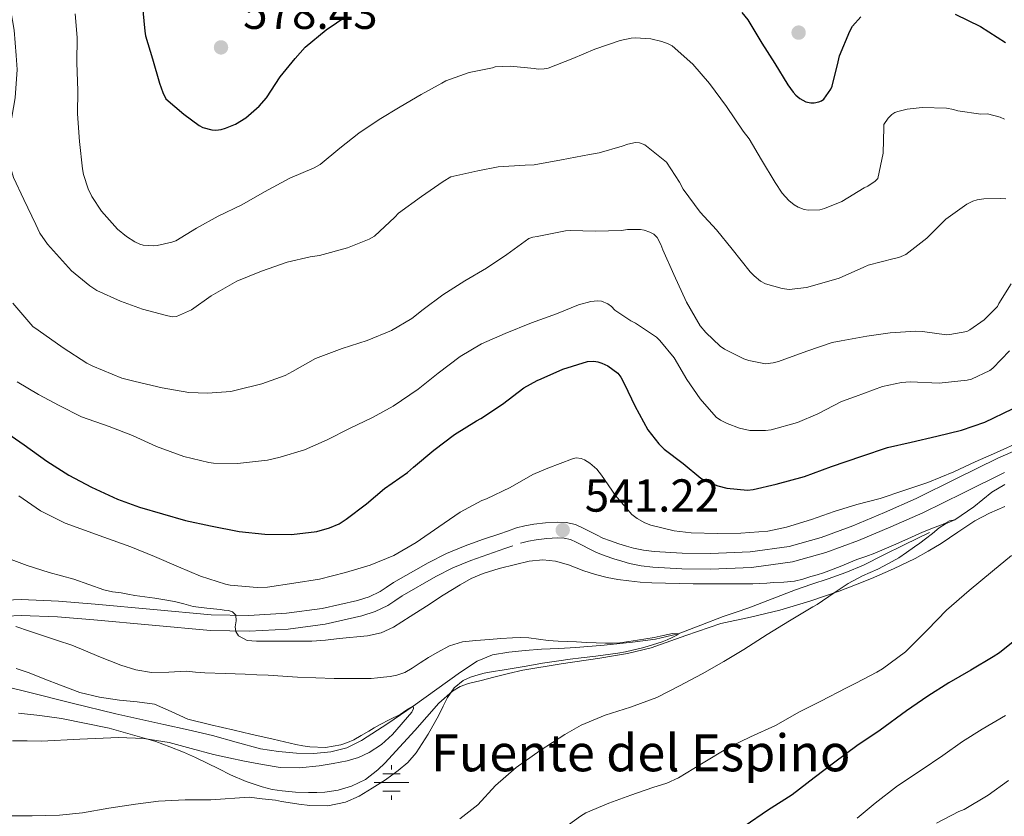
# Model space of a CAD drawing. Units: metres. Extents: x 559793 to 566671, y 4714810 to 4719499.
# Drawn here: x 560862 to 561075, y 4715191 to 4715363 of the extents above; entities that cross this region are included whole.
import ezdxf

# ---------------------------------------------------------------- set-up
doc = ezdxf.new("R2010")
doc.units = ezdxf.units.M
doc.header["$MEASUREMENT"] = 0
doc.linetypes.add('DGN Style 3', pattern=[120.176, 85.84, -34.336])
for name, color, linetype, lineweight in [('Nivel 11', 7, 'Continuous', 0), ('Nivel 13', 7, 'Continuous', 0), ('Nivel 21', 7, 'Continuous', 0), ('Nivel 35', 7, 'Continuous', 0), ('Nivel 4', 7, 'Continuous', 0), ('Nivel 41', 7, 'Continuous', 0), ('Nivel 43', 7, 'Continuous', 0), ('Nivel 5', 7, 'Continuous', 0), ('Nivel 57', 7, 'Continuous', 0), ('Nivel 7', 7, 'Continuous', 0)]:
    doc.layers.add(name, color=color, linetype=linetype, lineweight=lineweight)
doc.styles.add('Style-Arial', font='txt')
doc.styles.add('Style-Times New Roman', font='txt')

# ---------------------------------------------------------------- blocks, each defined once
blk = doc.blocks.new('5PATER')
at = {"layer": 'Nivel 7', "linetype": 'Continuous', "lineweight": 0}
h = blk.add_hatch(color=51, dxfattribs=at)
edge = h.paths.add_edge_path()
edge.add_ellipse((0.001773491501808167, 0.002144902944564819), major_axis=(-1.095731442372465, -1.110710699892244), ratio=0.9994222409660318, start_angle=0, end_angle=360)
blk = doc.blocks.new('5NACIE')
at = {"layer": 'Nivel 13', "color": 4, "linetype": 'Continuous', "lineweight": 0, "flags": 128}
for points in [[(0, 2.809999998658895), (0, 3.75)], [(-3.75, 0), (3.75, 0)], [(-1.879999998956919, 1.869999999180436), (1.870000001043081, 1.869999999180436)], [(-1.879999998956919, -1.870000001043081), (1.870000001043081, -1.870000001043081)], [(0, -2.810000000521541), (0, -3.75)]]:
    blk.add_lwpolyline(points, dxfattribs=at)

msp = doc.modelspace()

# ---------------------------------------------------------------- linework, layer by layer
at = {"layer": 'Nivel 11', "color": 142, "linetype": 'DGN Style 3', "lineweight": 13, "extrusion": (-0.09648982479650914, -0.06667423416595765, 0.9930983134660547), "elevation": -367986.7480790419, "flags": 128}
msp.add_lwpolyline([(-3560268.198685551, 3120501.573652029), (-3560268.198685551, 3120496.543164976)], dxfattribs=at)
at = {"layer": 'Nivel 11', "color": 142, "linetype": 'DGN Style 3', "lineweight": 13}
for points in [[(561075.3200000003, 4715262.540000001, 541.9), (561072.4499999993, 4715260.91, 541.44), (561068.5599999987, 4715257.76, 540.59)], [(561058.9600000009, 4715252.199999999, 539.73), (561053.4699999988, 4715249.49, 539.54), (561049.0799999982, 4715247.310000001, 539.41), (561044.6799999997, 4715245.130000001, 539.26), (561040.879999999, 4715243.529999999, 538.85), (561036.9899999984, 4715242.16, 538.4), (561033.4800000004, 4715240.970000001, 538.29), (561029.9800000004, 4715239.76, 538.1800000000001), (561024.9100000001, 4715237.82, 537.85), (561019.8500000015, 4715235.890000001, 537.41), (561017.0700000003, 4715234.91, 537.08), (561014.2800000012, 4715233.949999999, 536.69), (561009.4299999997, 4715232.07, 535.77), (561004.5300000012, 4715230.23, 535), (560999.629999999, 4715229.060000001, 534.7), (560994.6400000006, 4715228.4, 534.5), (560988.5, 4715227.74, 534.28), (560982.3500000015, 4715227.25, 534.05), (560978.6499999985, 4715227.08, 533.87), (560974.9600000009, 4715226.93, 533.7), (560971.3900000006, 4715226.640000001, 533.55), (560967.8200000003, 4715226.24, 533.41), (560964.3200000003, 4715225.66, 533.3), (560961.0199999996, 4715224.34, 533.1800000000001), (560957.379999999, 4715221.93, 532.65), (560952.2600000016, 4715218.23, 531.13), (560947.120000001, 4715214.550000001, 530), (560941.6099999994, 4715210.82, 529.61), (560935.9499999993, 4715207.140000001, 529.47), (560932.75, 4715205.560000001, 529.52), (560929.3200000003, 4715204.66, 529.54), (560925.5899999999, 4715204.310000001, 529.45), (560921.8500000015, 4715204.42, 529.36), (560917.9299999997, 4715204.73, 529.34), (560914.0300000012, 4715205.359999999, 529.3), (560908.8200000003, 4715206.790000001, 529.12), (560903.6400000006, 4715208.210000001, 528.9300000000001), (560898.3999999985, 4715209.43, 528.79), (560893.1499999985, 4715210.630000001, 528.69), (560887.9299999997, 4715211.75, 528.72), (560882.7300000004, 4715212.91, 528.7), (560873.25, 4715215.220000001, 528.27), (560863.7899999991, 4715217.57, 527.74), (560859.379999999, 4715218.68, 527.49)]]:
    msp.add_polyline3d(points, dxfattribs=at)
at = {"layer": 'Nivel 21', "color": 7, "linetype": 'DGN Style 3', "lineweight": 0}
msp.add_polyline3d([(560855.4699999988, 4715237.359999999, 534.8100000000001), (560862.2100000009, 4715237.640000001, 535.61), (560870.2899999991, 4715237.300000001, 536.27), (560878.25, 4715236.65, 536.94), (560890.8999999985, 4715235.48, 538.25), (560903.3999999985, 4715234.34, 539.53), (560911.5500000007, 4715234.189999999, 540.26), (560919.7100000009, 4715234.67, 540.97), (560927.4400000013, 4715235.689999999, 541.85), (560935.0599999987, 4715237.439999999, 542.57), (560937.620000001, 4715238.27, 542.62), (560939.9699999988, 4715239.369999999, 542.57), (560941.2800000012, 4715240.24, 542.5600000000001), (560942.8900000006, 4715241.33, 542.52), (560950.370000001, 4715245.630000001, 542.17), (560954.3200000003, 4715247.640000001, 541.97), (560958.4100000001, 4715249.310000001, 541.79), (560962.1799999997, 4715250.619999999, 541.62), (560965.870000001, 4715251.9, 541.48), (560967.5799999982, 4715252.49, 541.44), (560969.5300000012, 4715253.16, 541.4), (560971.3399999999, 4715253.640000001, 541.37), (560973.2899999991, 4715253.99, 541.34), (560975.8000000007, 4715254.290000001, 541.29), (560978.3500000015, 4715254.41, 541.24), (560980.25, 4715254.359999999, 541.24), (560982.3099999987, 4715253.869999999, 541.24), (560983.9400000013, 4715253.130000001, 541.24), (560985.2600000016, 4715252.48, 541.23), (560986.8299999982, 4715251.65, 541.19), (560988.2399999984, 4715250.960000001, 541.15), (560989.870000001, 4715250.33, 541.13), (560991.6799999997, 4715249.74, 541.12), (560993.3099999987, 4715249.199999999, 541.1), (560994.8200000003, 4715248.76, 541.12), (560997.0300000012, 4715248.32, 541.2), (560999.3399999999, 4715248.07, 541.3100000000001), (561005.4200000018, 4715247.720000001, 541.59), (561011.5100000016, 4715247.65, 541.87), (561020.120000001, 4715247.970000001, 542.27), (561028.5599999987, 4715249.17, 542.67), (561035.4899999984, 4715251.1, 542.9), (561042.3299999982, 4715253.640000001, 543.1), (561049.2600000016, 4715256.51, 543.61), (561056.0899999999, 4715259.529999999, 544.01), (561064.8500000015, 4715263.84, 544.0600000000001), (561073.75, 4715268.26, 544.08), (561081.4499999993, 4715271.66, 544.0600000000001)], dxfattribs=at)
at = {"layer": 'Nivel 21', "color": 7, "linetype": 'Continuous', "lineweight": 0}
for points in [[(560970.3999999985, 4715249.85, 541.4), (560972.0799999982, 4715250.290000001, 541.37), (560973.7899999991, 4715250.6, 541.34), (560976.0899999999, 4715250.880000001, 541.29), (560978.3900000006, 4715250.99, 541.24), (560979.8000000007, 4715250.949999999, 541.24), (560981.1999999993, 4715250.619999999, 541.24), (560982.4699999988, 4715250.040000001, 541.24), (560983.6999999993, 4715249.43, 541.23), (560985.2699999996, 4715248.609999999, 541.19), (560986.870000001, 4715247.82, 541.15), (560988.7199999988, 4715247.109999999, 541.13), (560990.6099999994, 4715246.49, 541.12), (560992.3000000007, 4715245.939999999, 541.1), (560994, 4715245.43, 541.12), (560996.5100000016, 4715244.939999999, 541.2), (560999.0599999987, 4715244.67, 541.3100000000001), (561005.3099999987, 4715244.300000001, 541.59), (561011.5500000007, 4715244.23, 541.87), (561020.4299999997, 4715244.560000001, 542.27), (561029.2699999996, 4715245.82, 542.67), (561036.5399999991, 4715247.84, 542.9), (561043.5899999999, 4715250.460000001, 543.1), (561050.6000000015, 4715253.369999999, 543.61), (561057.5399999991, 4715256.43, 544.01), (561066.370000001, 4715260.77, 544.0600000000001), (561075.1999999993, 4715265.16, 544.08)], [(560968.6999999993, 4715249.26, 541.44), (560966.9899999984, 4715248.67, 541.48), (560963.3099999987, 4715247.390000001, 541.62), (560959.620000001, 4715246.109999999, 541.79), (560955.7399999984, 4715244.52, 541.97), (560952, 4715242.619999999, 542.17), (560944.7100000009, 4715238.43, 542.52), (560943.1900000013, 4715237.4, 542.5600000000001), (560941.6499999985, 4715236.380000001, 542.57), (560938.879999999, 4715235.09, 542.62), (560935.9699999988, 4715234.140000001, 542.57), (560928.0500000007, 4715232.32, 541.85), (560920.0300000012, 4715231.26, 540.97), (560911.620000001, 4715230.77, 540.26), (560903.2199999988, 4715230.92, 539.53), (560890.5899999999, 4715232.07, 538.25), (560877.9499999993, 4715233.24, 536.94), (560870.0799999982, 4715233.890000001, 536.27), (560862.2100000009, 4715234.220000001, 535.61), (560855.6499999985, 4715233.939999999, 534.8100000000001)]]:
    msp.add_polyline3d(points, dxfattribs=at)
at = {"layer": 'Nivel 35', "color": 92, "linetype": 'DGN Style 3', "lineweight": 0}
for points in [[(560899.9600000009, 4715203.43, 531.49), (560902.5, 4715202.25, 531.9300000000001), (560905.0399999991, 4715200.970000001, 532.2), (560907.5899999999, 4715199.68, 532.44), (560910.9299999997, 4715198.25, 532.75), (560914.3900000006, 4715197.08, 533.05), (560916.5599999987, 4715196.550000001, 533.28), (560918.7699999996, 4715196.199999999, 533.48), (560921.620000001, 4715195.949999999, 533.65), (560924.4800000004, 4715195.84, 533.8), (560926.25, 4715195.85, 533.9), (560928.0199999996, 4715195.960000001, 534), (560930.9100000001, 4715196.4, 534.02), (560933.75, 4715197.24, 533.98), (560936.8200000003, 4715198.720000001, 534), (560939.4899999984, 4715200.76, 534.03), (560941.0500000007, 4715202.33, 534.05), (560942.5599999987, 4715203.93, 534.11), (560945.0100000016, 4715206.630000001, 534.34), (560947.4600000009, 4715209.32, 534.64), (560950.0799999982, 4715212.27, 534.99), (560952.7100000009, 4715215.23, 535.32), (560955.620000001, 4715217.83, 535.55), (560957.3000000007, 4715218.810000001, 535.64), (560959.1099999994, 4715219.470000001, 535.72), (560961.8599999994, 4715220.140000001, 535.8100000000001), (560964.6099999994, 4715220.810000001, 535.92), (560967.75, 4715221.609999999, 536.14), (560970.9100000001, 4715222.35, 536.4), (560979.2100000009, 4715223.76, 537.11), (560987.5399999991, 4715224.99, 537.82), (560990.5399999991, 4715225.460000001, 538.03), (560993.5399999991, 4715225.949999999, 538.2), (560998.6799999997, 4715227.189999999, 538.4300000000001), (561006.2100000009, 4715229.9, 538.67), (561013.7800000012, 4715232.439999999, 539.04), (561020.1700000018, 4715233.869999999, 539.48), (561026.5599999987, 4715235.369999999, 539.92), (561033.0399999991, 4715237.32, 540.36), (561039.4400000013, 4715239.5, 540.8), (561042.9600000009, 4715240.810000001, 541.0600000000001), (561046.4299999997, 4715242.199999999, 541.36), (561051.1900000013, 4715244.27, 541.95), (561055.8599999994, 4715246.540000001, 542.5600000000001), (561058.6900000013, 4715248.109999999, 542.62), (561061.4699999988, 4715249.790000001, 542.6800000000001), (561065.1099999994, 4715252.26, 543.15), (561068.7699999996, 4715254.68, 543.61), (561071.9899999984, 4715256.34, 543.9300000000001), (561075.3000000007, 4715257.82, 544.19)], [(560861.620000001, 4715213.02, 529.34), (560866.2699999996, 4715212.58, 529.33), (560870.9299999997, 4715211.93, 529.3100000000001), (560881.25, 4715209.790000001, 529.57), (560891.3500000015, 4715206.890000001, 530.16), (560894.4200000018, 4715205.790000001, 530.51), (560897.4100000001, 4715204.57, 530.97), (560899.9600000009, 4715203.43, 531.49)]]:
    msp.add_polyline3d(points, dxfattribs=at)
at = {"layer": 'Nivel 4', "color": 30, "linetype": 'Continuous', "lineweight": 30, "flags": 128}
for points, elevation in [([(560888.3900000006, 4715366.68), (560889.0100000016, 4715360.699999999), (560889.1600000001, 4715359.689999999), (560890.6600000001, 4715354.76), (560892.1799999997, 4715349.48), (560892.879999999, 4715347.4), (560893.5399999991, 4715346.060000001), (560897.4299999997, 4715342.73), (560900.7399999984, 4715340.32), (560901.5500000007, 4715339.869999999), (560903.5399999991, 4715339.34), (560904.3500000015, 4715339.310000001), (560905.5700000003, 4715339.449999999), (560906.4499999993, 4715339.689999999), (560908.6400000006, 4715340.6), (560910.879999999, 4715341.960000001), (560913.75, 4715344.439999999), (560915.3900000006, 4715346.279999999), (560918.3399999999, 4715350.800000001), (560921.5399999991, 4715354.800000001), (560923.6999999993, 4715357.24), (560928.2800000012, 4715361.02), (560932.7399999984, 4715364.060000001)], 575), ([(561018.3399999999, 4715364.790000001), (561019.6400000006, 4715363.16), (561022.6600000001, 4715358.119999999), (561025.4800000004, 4715353.720000001), (561028.3200000003, 4715349.08), (561029.4100000001, 4715347.51), (561029.9899999984, 4715346.869999999), (561030.879999999, 4715346.140000001), (561031.5199999996, 4715345.74), (561032.1799999997, 4715345.43), (561033.2399999984, 4715345.189999999), (561033.9600000009, 4715345.18), (561034.9800000004, 4715345.390000001), (561035.5700000003, 4715345.640000001), (561036.0799999982, 4715346.01), (561037.5899999999, 4715348.140000001), (561037.879999999, 4715348.779999999), (561039.1600000001, 4715354.09), (561039.4600000009, 4715355.390000001), (561041.6799999997, 4715360.73), (561042.3200000003, 4715361.82), (561044.120000001, 4715363.83)], 575), ([(561064.5199999996, 4715364.380000001), (561070, 4715361.74), (561075.4299999997, 4715358.279999999)], 575), ([(560858.4200000018, 4715274.24), (560862.8299999982, 4715271.119999999), (560867.75, 4715267.609999999), (560872.5599999987, 4715264.59), (560877.4600000009, 4715261.98), (560883.0899999999, 4715259.390000001), (560887.8099999987, 4715257.68), (560897.8099999987, 4715254.800000001), (560903.2300000004, 4715253.630000001), (560909.4600000009, 4715252.380000001), (560914.9899999984, 4715251.82), (560920.7699999996, 4715251.720000001), (560926.2399999984, 4715252.4), (560928.9899999984, 4715253.15), (560931.1099999994, 4715254.07), (560932.629999999, 4715255.050000001), (560937.0300000012, 4715258.390000001), (560940.9100000001, 4715261.689999999), (560945.9100000001, 4715265.130000001), (560947.1900000013, 4715266.279999999), (560951.5700000003, 4715270.01), (560956.0700000003, 4715273.42), (560960.870000001, 4715276.359999999), (560961.8099999987, 4715276.84), (560966.5100000016, 4715279.949999999), (560971.0899999999, 4715283.470000001), (560973.9699999988, 4715285.109999999), (560974.8200000003, 4715285.449999999), (560979.5700000003, 4715287.51), (560984.879999999, 4715289.210000001), (560986.2399999984, 4715289.23), (560987.120000001, 4715289.1), (560987.9699999988, 4715288.83), (560989.2800000012, 4715288.220000001), (560991.4699999988, 4715286.67), (560992.129999999, 4715285.82), (560992.879999999, 4715284.300000001), (560995.1099999994, 4715279.59), (560997.9699999988, 4715274.43), (561000.3099999987, 4715271.34), (561001.5100000016, 4715270.199999999), (561005.5899999999, 4715267.08), (561009.4699999988, 4715263.9), (561010.3900000006, 4715263.35), (561013.1099999994, 4715262.25), (561015.0399999991, 4715261.77), (561019.5199999996, 4715261.32), (561020.75, 4715261.470000001), (561025.7600000016, 4715262.65), (561031.8900000006, 4715264.279999999), (561037.75, 4715266.49), (561044.3200000003, 4715268.699999999), (561049.9100000001, 4715270.540000001), (561054.9899999984, 4715271.720000001), (561060.5300000012, 4715273), (561065.9200000018, 4715274.33), (561070.9899999984, 4715276.07), (561076.9299999997, 4715278.949999999)], 550), ([(561078.1499999985, 4715229.34), (561074.1000000015, 4715226.119999999), (561072.7699999996, 4715225.23), (561067.9200000018, 4715222.359999999), (561063.1700000018, 4715219.640000001), (561058.5799999982, 4715216.75), (561053.9699999988, 4715213.560000001), (561048.2600000016, 4715209.369999999), (561043.2300000004, 4715205.949999999), (561038.4499999993, 4715202.41), (561034.0199999996, 4715199.02), (561029.1999999993, 4715195.4), (561023.870000001, 4715191.99), (561019.0300000012, 4715188.619999999)], 550)]:
    msp.add_lwpolyline(points, dxfattribs=dict(at, elevation=elevation))
at = {"layer": 'Nivel 5', "color": 30, "linetype": 'Continuous', "lineweight": 0, "flags": 128}
for points, elevation in [([(560895.870000001, 4715298.92), (560894.9299999997, 4715298.890000001), (560893.379999999, 4715299.23), (560888.4800000004, 4715300.49), (560883.6999999993, 4715302.25), (560878.6099999994, 4715304.540000001), (560877.120000001, 4715305.550000001), (560873.1400000006, 4715308.83), (560871.8299999982, 4715310.290000001), (560867.8900000006, 4715314.609999999), (560866.2399999984, 4715317.01), (560865.379999999, 4715318.890000001), (560862.7899999991, 4715324.300000001), (560860.5500000007, 4715329.040000001), (560859.4100000001, 4715332.960000001), (560859.3599999994, 4715334.189999999), (560859.8099999987, 4715340.01), (560860.9100000001, 4715346.290000001), (560861.3099999987, 4715352.380000001), (560861.1099999994, 4715355.439999999), (560860.6600000001, 4715360.960000001), (560859.6400000006, 4715367.23)], 565), ([(561075.1999999993, 4715341.689999999), (561074.2899999991, 4715342.09), (561071.5100000016, 4715342.790000001), (561070.1000000015, 4715342.76), (561065.0899999999, 4715343.449999999), (561064.1600000001, 4715343.75), (561062.629999999, 4715344.01), (561057.3599999994, 4715344.17), (561054.120000001, 4715343.83), (561052.129999999, 4715343.35), (561051.4299999997, 4715343.07), (561050.8000000007, 4715342.67), (561050, 4715341.91), (561049.1099999994, 4715340.51), (561049.0700000003, 4715339.880000001), (561048.9600000009, 4715334.300000001), (561047.7600000016, 4715328.779999999), (561047.2300000004, 4715328.27), (561045.6000000015, 4715327.15), (561044.8200000003, 4715326.76), (561040, 4715323.83), (561036.2300000004, 4715322.300000001), (561035.1999999993, 4715322.060000001), (561032.75, 4715321.93), (561031.8299999982, 4715322.109999999), (561030.5, 4715322.619999999), (561029.6700000018, 4715323.109999999), (561028.5, 4715324.060000001), (561027.0899999999, 4715325.66), (561025.5399999991, 4715327.93), (561022.6099999994, 4715332.859999999), (561019.9200000018, 4715337.43), (561018.6400000006, 4715339.08), (561014.9800000004, 4715344.43), (561011.3200000003, 4715349.390000001), (561007.7300000004, 4715353.560000001), (561003.2399999984, 4715357.529999999), (561002.370000001, 4715357.99), (561000.9600000009, 4715358.51), (560998.6000000015, 4715359.02), (560995.3000000007, 4715359.24), (560994.3399999999, 4715359.18), (560991.9600000009, 4715358.68), (560986.4800000004, 4715356.790000001), (560981.6799999997, 4715354.810000001), (560976.3900000006, 4715352.67), (560975.4899999984, 4715352.540000001), (560974.1799999997, 4715352.52), (560973.3200000003, 4715352.630000001), (560968.1799999997, 4715353.109999999), (560964.870000001, 4715353), (560964.2800000012, 4715352.810000001), (560959.25, 4715351.800000001), (560954.2100000009, 4715349.99), (560953.3099999987, 4715349.48), (560948.8500000015, 4715346.99), (560944.3099999987, 4715344.310000001), (560939.75, 4715341.58), (560935.3900000006, 4715338.6), (560931.2699999996, 4715335.35), (560926.9800000004, 4715331.82), (560925.6700000018, 4715331.119999999), (560920.4299999997, 4715328.880000001), (560914.9299999997, 4715325.93), (560910.0199999996, 4715323.1), (560904.870000001, 4715320.640000001), (560900.1799999997, 4715318.060000001), (560895.6799999997, 4715315.34), (560894.870000001, 4715315.02), (560891.6700000018, 4715314.279999999), (560890.8000000007, 4715314.24), (560888.6600000001, 4715314.380000001), (560887.9200000018, 4715314.6), (560886.8500000015, 4715315.08), (560885.0399999991, 4715316.24), (560883.0899999999, 4715317.880000001), (560879.6000000015, 4715321.77), (560877.4899999984, 4715324.92), (560876.6900000013, 4715326.6), (560875.7300000004, 4715329.68), (560875.5199999996, 4715330.92), (560874.8299999982, 4715336.810000001), (560874.3999999985, 4715342.800000001), (560874.4699999988, 4715347.800000001), (560874.2899999991, 4715353.92), (560874.3399999999, 4715359.32), (560873.879999999, 4715364.460000001)], 570), ([(561075.4899999984, 4715324.390000001), (561074.3900000006, 4715324.51), (561070.7699999996, 4715324.43), (561069.3099999987, 4715324.199999999), (561068.370000001, 4715323.9), (561067.0700000003, 4715323.26), (561062.5100000016, 4715320.01), (561058.3900000006, 4715315.869999999), (561053.870000001, 4715312.390000001), (561052.3399999999, 4715311.710000001), (561051.3099999987, 4715311.48), (561045.6499999985, 4715310.07), (561044.7199999988, 4715309.640000001), (561039.379999999, 4715307.23), (561038.1900000013, 4715306.890000001), (561032.3500000015, 4715305.24), (561028.5899999999, 4715304.810000001), (561027.0399999991, 4715305), (561023.4299999997, 4715306.029999999), (561022.3900000006, 4715306.6), (561020.9600000009, 4715307.74), (561020.1499999985, 4715308.630000001), (561016.2600000016, 4715313.5), (561012.8000000007, 4715317.67), (561009.3000000007, 4715321.550000001), (561005.629999999, 4715326.51), (561004.8500000015, 4715328.040000001), (561001.9699999988, 4715332.35), (561001.3099999987, 4715332.939999999), (560997.2800000012, 4715336.07), (560996.1499999985, 4715336.540000001), (560995.2699999996, 4715336.6), (560993.629999999, 4715336.279999999), (560992.370000001, 4715335.85), (560987.4100000001, 4715334.359999999), (560985.3000000007, 4715334.029999999), (560979.2300000004, 4715332.890000001), (560973.3299999982, 4715331.75), (560971.4100000001, 4715331.67), (560965.5700000003, 4715331.34), (560961.1099999994, 4715330.49), (560955.3099999987, 4715329.16), (560953.6499999985, 4715328.189999999), (560948.9100000001, 4715324.890000001), (560943.9699999988, 4715321.310000001), (560943.1499999985, 4715320.460000001), (560938.7399999984, 4715316.33), (560937.620000001, 4715315.689999999), (560932.870000001, 4715313.790000001), (560926.8299999982, 4715312.119999999), (560924.8299999982, 4715311.84), (560919.8399999999, 4715310.720000001), (560914.2699999996, 4715308.73), (560908.9600000009, 4715306.57), (560903.3500000015, 4715303.42), (560899.1099999994, 4715300.41), (560895.870000001, 4715298.92)], 565), ([(560860.3900000006, 4715301.82), (560864.7699999996, 4715296.75), (560865.8599999994, 4715295.98), (560871.2800000012, 4715292.16), (560876.4299999997, 4715288.810000001), (560877.75, 4715288.189999999), (560883.9899999984, 4715285.550000001), (560886.9299999997, 4715284.859999999), (560892.7899999991, 4715283.470000001), (560898.5100000016, 4715282.48), (560902.5899999999, 4715282.32), (560907.620000001, 4715282.73), (560908.7699999996, 4715282.970000001), (560914.3200000003, 4715284.35), (560919.4100000001, 4715286.16), (560920.9600000009, 4715287), (560926, 4715289.85), (560931.7300000004, 4715292.040000001), (560937.1499999985, 4715293.710000001), (560942.4499999993, 4715295.93), (560946.8299999982, 4715298.51), (560949.3099999987, 4715300.460000001), (560953.5399999991, 4715303.66), (560958.3099999987, 4715306.630000001), (560963.0100000016, 4715309.369999999), (560967.4400000013, 4715312.33), (560972.1600000001, 4715315.83), (560973.0599999987, 4715316.109999999), (560974.0199999996, 4715316.25), (560980.129999999, 4715317.5), (560981.1700000018, 4715317.550000001), (560986.629999999, 4715317.43), (560992.2600000016, 4715317.560000001), (560993.5500000007, 4715317.75), (560996.370000001, 4715317.75), (560997.1700000018, 4715317.609999999)], 560), ([(560997.1700000018, 4715317.609999999), (560998.3999999985, 4715317.210000001), (560999.25, 4715316.75), (560999.9899999984, 4715316.01), (561000.8000000007, 4715314.51), (561001.1900000013, 4715313.369999999), (561003.5700000003, 4715308.01), (561006.3399999999, 4715302.029999999), (561009.3000000007, 4715296.939999999), (561010.5100000016, 4715295.449999999), (561013.6000000015, 4715292.540000001), (561014.5599999987, 4715291.869999999), (561018.7399999984, 4715289.74), (561019.8299999982, 4715289.390000001), (561023.4600000009, 4715288.699999999), (561025.120000001, 4715288.890000001), (561026.2699999996, 4715289.210000001), (561032.3999999985, 4715291.42), (561037.9100000001, 4715293.290000001), (561039.8299999982, 4715293.689999999), (561045.379999999, 4715294.65), (561050.4699999988, 4715295.369999999), (561056, 4715295.790000001), (561057.4899999984, 4715295.66), (561062.6600000001, 4715295), (561063.4100000001, 4715295.02), (561067.0599999987, 4715295.689999999), (561067.7300000004, 4715296.040000001), (561070.8000000007, 4715298.23), (561073.6799999997, 4715301.1), (561074.0199999996, 4715301.720000001), (561076.6700000018, 4715306.01)], 560), ([(560861.3599999994, 4715284.779999999), (560866, 4715282.050000001), (560870.4299999997, 4715279.630000001), (560875.2699999996, 4715277.18), (560881.2699999996, 4715275.119999999), (560886.3500000015, 4715273.16), (560891.5100000016, 4715270.779999999), (560897.4299999997, 4715268.640000001), (560902.8299999982, 4715267.32), (560903.8900000006, 4715267.210000001), (560909.0700000003, 4715267.119999999), (560915.5700000003, 4715267.82), (560918.3500000015, 4715268.48), (560923.5700000003, 4715270.08), (560928.4699999988, 4715272.24), (560933.3599999994, 4715274.67), (560938.3200000003, 4715277.08), (560942.7699999996, 4715279.529999999), (560948.2399999984, 4715283.189999999), (560952.5599999987, 4715286.65), (560957.3099999987, 4715290.279999999), (560961.9400000013, 4715293), (560967.0899999999, 4715295.23), (560972.7899999991, 4715297.529999999), (560978.2100000009, 4715299.48), (560982.9499999993, 4715301.449999999), (560985.620000001, 4715302.17), (560987.0399999991, 4715302.310000001), (560987.9200000018, 4715302.25), (560989.2800000012, 4715301.710000001), (560990.1000000015, 4715301.07), (560990.8299999982, 4715300.310000001), (560994.3099999987, 4715297.98)], 555), ([(560994.3099999987, 4715297.98), (560995.2699999996, 4715297.5), (560999.8599999994, 4715294.470000001), (561000.5899999999, 4715293.77), (561003.6499999985, 4715289.98), (561006.4200000018, 4715285.32), (561009.2800000012, 4715281.130000001), (561012.7699999996, 4715277.109999999), (561013.6700000018, 4715276.49), (561015.120000001, 4715275.74), (561017.7899999991, 4715274.76), (561020.0199999996, 4715274.25), (561023.4600000009, 4715274.220000001), (561024.6600000001, 4715274.380000001), (561030.3900000006, 4715275.960000001), (561034.7699999996, 4715277.83), (561039.9200000018, 4715280.52), (561042.9100000001, 4715281.630000001), (561048.7899999991, 4715283.75), (561052.9100000001, 4715284.68), (561054.7699999996, 4715284.76), (561061.0899999999, 4715284.52), (561067.120000001, 4715285.15), (561068.0799999982, 4715285.4), (561072.0700000003, 4715287.210000001), (561072.7100000009, 4715287.720000001), (561076.3200000003, 4715291.5)], 555), ([(560961.9899999984, 4715259.08), (560962.9800000004, 4715259.43), (560968.1099999994, 4715261.880000001), (560973.0300000012, 4715264.73), (560976.2899999991, 4715266.07), (560981.620000001, 4715268.15), (560982.4200000018, 4715268.310000001), (560983.5199999996, 4715268.17), (560984.2399999984, 4715267.869999999), (560985.379999999, 4715267.16), (560986.879999999, 4715265.85), (560987.8900000006, 4715264.57), (560990.9899999984, 4715260.199999999), (560994.4800000004, 4715256.07), (560995.620000001, 4715255.189999999), (560997.2800000012, 4715254.23), (560998.629999999, 4715253.77), (561003.6499999985, 4715252.540000001), (561007.3299999982, 4715252.109999999), (561013.0700000003, 4715251.98), (561018.1099999994, 4715252.029999999), (561023.9200000018, 4715252.49), (561028.0300000012, 4715253.34), (561033.3900000006, 4715255), (561038.2899999991, 4715256.73), (561043.2199999988, 4715258.199999999), (561048.2600000016, 4715259.51), (561053.4100000001, 4715261.23), (561058.6099999994, 4715262.970000001), (561064.2300000004, 4715265.290000001), (561068.879999999, 4715267.449999999), (561073.4899999984, 4715269.51), (561078.9299999997, 4715271.949999999)], 545), ([(560861.6799999997, 4715260.109999999), (560866.4200000018, 4715256.890000001), (560871.7600000016, 4715254.16), (560880.1499999985, 4715251.130000001), (560885.9899999984, 4715249.08), (560891.0700000003, 4715246.970000001), (560896.2899999991, 4715244.76), (560901.0300000012, 4715242.73), (560906.5, 4715240.960000001), (560907.4699999988, 4715240.800000001), (560913.3099999987, 4715240.27), (560915.5700000003, 4715240.35), (560921.2699999996, 4715241.18), (560926.8500000015, 4715242.060000001), (560932.4800000004, 4715243.51), (560937.8299999982, 4715245.08), (560942.9100000001, 4715247.16), (560947.75, 4715249.98), (560952.6700000018, 4715253.369999999), (560957.3099999987, 4715256.550000001), (560961.9899999984, 4715259.08)], 545), ([(560959.7199999988, 4715242.189999999), (560962.3099999987, 4715243.26), (560965.7699999996, 4715244.359999999), (560969.3099999987, 4715245.27), (560972.25, 4715245.949999999), (560975.1900000013, 4715246.279999999), (560977.9699999988, 4715245.960000001), (560980.7399999984, 4715245.15), (560982.4299999997, 4715244.52), (560984.1000000015, 4715243.9), (560986.5899999999, 4715243.09), (560989.120000001, 4715242.41), (560991.4699999988, 4715241.98), (560993.8299999982, 4715241.67), (560996.3000000007, 4715241.41), (560998.7899999991, 4715241.24), (561007.75, 4715241.07), (561016.7199999988, 4715241.029999999), (561017.9200000018, 4715241.040000001), (561019.120000001, 4715241.050000001), (561020.6799999997, 4715241.07), (561022.2399999984, 4715241.109999999), (561023.7100000009, 4715241.199999999), (561025.1900000013, 4715241.310000001), (561027.4499999993, 4715241.43), (561029.6999999993, 4715241.66), (561031.5100000016, 4715242.08), (561033.3000000007, 4715242.619999999), (561034.6700000018, 4715242.99), (561036.0300000012, 4715243.4), (561039.6499999985, 4715244.810000001), (561043.2300000004, 4715246.300000001), (561045.1900000013, 4715246.99), (561047.1400000006, 4715247.720000001), (561049.1400000006, 4715248.57), (561051.1400000006, 4715249.43), (561054.2899999991, 4715250.83), (561057.4400000013, 4715252.220000001), (561059.870000001, 4715253.189999999), (561062.3099999987, 4715254.119999999), (561063.3299999982, 4715254.68), (561064.4499999993, 4715254.92), (561063.9400000013, 4715254.689999999), (561062.4299999997, 4715254.029999999), (561061.0700000003, 4715253.16), (561059.6000000015, 4715251.949999999), (561058.1099999994, 4715250.76), (561056.9100000001, 4715249.890000001), (561055.6999999993, 4715249.029999999), (561054.0199999996, 4715247.85), (561052.3200000003, 4715246.710000001), (561050.0599999987, 4715245.43), (561047.75, 4715244.25), (561044.4899999984, 4715242.779999999), (561041.3299999982, 4715241.130000001), (561039.8299999982, 4715240.119999999), (561038.3200000003, 4715239.109999999), (561034.6099999994, 4715236.550000001), (561033.6999999993, 4715236.09), (561028.629999999, 4715233.029999999), (561023.8099999987, 4715230.07), (561018.75, 4715226.859999999), (561014.3999999985, 4715224.220000001), (561009.7100000009, 4715221.560000001), (561004.7899999991, 4715218.99), (560999.9100000001, 4715216.460000001), (560994.1900000013, 4715214.33), (560988.7100000009, 4715212.630000001), (560983.4899999984, 4715210.43), (560980, 4715208.41), (560974.6700000018, 4715204.939999999), (560969.4100000001, 4715201.26), (560964.9600000009, 4715197.369999999), (560961.1400000006, 4715193.23), (560957.1999999993, 4715190.140000001)], 540), ([(560857.7600000016, 4715247.210000001), (560863.4899999984, 4715245.040000001), (560868.2899999991, 4715243.529999999), (560873.6499999985, 4715242.029999999), (560876.8999999985, 4715240.880000001), (560880.1499999985, 4715239.720000001), (560881.9699999988, 4715239.33), (560883.8399999999, 4715239.08), (560885.3200000003, 4715238.800000001), (560886.8000000007, 4715238.52), (560888.9800000004, 4715238.210000001), (560891.1700000018, 4715237.92), (560893.3000000007, 4715237.59), (560895.4299999997, 4715237.23), (560897.4499999993, 4715236.689999999), (560899.4699999988, 4715236.17), (560902.3999999985, 4715235.800000001), (560905.3299999982, 4715235.470000001), (560906.2199999988, 4715235.380000001), (560907.1099999994, 4715235.290000001), (560907.9899999984, 4715234.98), (560908.6900000013, 4715234.279999999), (560908.75, 4715233.029999999), (560908.5500000007, 4715231.76), (560908.7300000004, 4715230.73), (560909.3000000007, 4715229.790000001), (560911.1900000013, 4715228.800000001), (560913.1900000013, 4715228.640000001), (560915.870000001, 4715228.630000001), (560918.5500000007, 4715228.640000001), (560921.870000001, 4715228.65), (560925.1900000013, 4715228.67), (560928.1400000006, 4715228.85), (560931.0899999999, 4715229.199999999), (560937.2100000009, 4715229.800000001), (560940.1700000018, 4715230.449999999), (560942.8999999985, 4715231.67), (560946.4699999988, 4715233.960000001), (560950.0300000012, 4715236.25), (560953.6600000001, 4715238.57), (560957.2800000012, 4715240.869999999), (560959.7199999988, 4715242.189999999)], 540), ([(561076.7399999984, 4715247.16), (561072.629999999, 4715243.82), (561067.5899999999, 4715239.609999999), (561062.629999999, 4715235.35), (561058.5599999987, 4715231.07), (561053.7800000012, 4715226.35), (561048.8000000007, 4715222.630000001), (561047.5899999999, 4715221.960000001), (561043.0300000012, 4715219.529999999), (561041.0100000016, 4715218.550000001), (561035.4600000009, 4715215.67), (561030.8000000007, 4715213.310000001), (561025.5899999999, 4715210.41), (561020.2100000009, 4715207.960000001), (561015.5500000007, 4715205.66), (561009.5700000003, 4715202.109999999), (561004.629999999, 4715199.02), (561002.1099999994, 4715197.9), (560999.0399999991, 4715196.970000001), (560994.2699999996, 4715195.32), (560989.5100000016, 4715193.59), (560984.5300000012, 4715191.449999999), (560983.379999999, 4715190.76), (560978.6600000001, 4715187.35)], 545), ([(560861.0599999987, 4715231.790000001), (560864.0399999991, 4715230.790000001), (560867.0300000012, 4715229.790000001), (560870.1099999994, 4715228.77), (560873.1999999993, 4715227.74), (560876.1400000006, 4715226.58), (560879.0599999987, 4715225.34), (560881.4299999997, 4715224.390000001), (560883.8299999982, 4715223.470000001), (560887.0700000003, 4715222.42), (560890.4200000018, 4715221.82), (560894.1799999997, 4715221.93), (560897.9400000013, 4715222.109999999), (560899.9800000004, 4715221.939999999), (560902.0300000012, 4715221.800000001), (560906.3900000006, 4715221.65), (560910.7399999984, 4715221.48), (560913.2300000004, 4715221.380000001), (560915.7100000009, 4715221.279999999), (560918.879999999, 4715221.07), (560922.0500000007, 4715220.84), (560930.0399999991, 4715220.52), (560938.0300000012, 4715220.59), (560939.370000001, 4715220.689999999), (560940.7100000009, 4715220.84), (560942.1499999985, 4715221.01), (560943.5899999999, 4715221.26), (560945.2899999991, 4715221.890000001), (560946.879999999, 4715222.810000001), (560947.7800000012, 4715223.4), (560948.6700000018, 4715223.98), (560950.4699999988, 4715225.09), (560952.2899999991, 4715226.17), (560954.9600000009, 4715227.6), (560957.8299999982, 4715228.470000001), (560960.7300000004, 4715228.790000001), (560963.6499999985, 4715229.02), (560966.1499999985, 4715229.210000001), (560968.6400000006, 4715229.369999999), (560970.4100000001, 4715229.42), (560972.1799999997, 4715229.35), (560974.2699999996, 4715229.09), (560976.370000001, 4715228.810000001), (560977.4400000013, 4715228.73), (560978.5100000016, 4715228.67), (560980.5199999996, 4715228.6), (560982.5300000012, 4715228.52), (560983.620000001, 4715228.449999999), (560984.7100000009, 4715228.380000001), (560986.7399999984, 4715228.279999999), (560988.7699999996, 4715228.220000001), (560990.3500000015, 4715228.199999999), (560991.9200000018, 4715228.310000001), (560993.8299999982, 4715228.59), (560995.7300000004, 4715228.869999999), (560997.5199999996, 4715229.15), (560999.3099999987, 4715229.43), (561001.3000000007, 4715229.84), (561003.2800000012, 4715230.27), (561004.5300000012, 4715230.23), (561004.5100000016, 4715230.060000001), (561003.2199999988, 4715229.43), (561002.1499999985, 4715228.93), (561001.0599999987, 4715228.49), (560997.1099999994, 4715227.27), (560993.0899999999, 4715226.33), (560991.4899999984, 4715226.040000001), (560989.8900000006, 4715225.800000001), (560986.7199999988, 4715225.41), (560983.5500000007, 4715225.02), (560981.1099999994, 4715224.720000001), (560978.6600000001, 4715224.41), (560975.1099999994, 4715223.85), (560971.5700000003, 4715223.24), (560968.9699999988, 4715222.810000001), (560966.370000001, 4715222.380000001), (560964.4299999997, 4715222.050000001), (560962.5, 4715221.710000001), (560961.1700000018, 4715221.35), (560959.5300000012, 4715220.84), (560957.9400000013, 4715220.119999999), (560955.9800000004, 4715218.529999999), (560954.5500000007, 4715216.460000001), (560953.5899999999, 4715214.550000001), (560952.6600000001, 4715212.65), (560950.3500000015, 4715208.48), (560947.7899999991, 4715204.43), (560945.9899999984, 4715202.390000001), (560943.8900000006, 4715200.630000001), (560941.1000000015, 4715198.640000001), (560938.2300000004, 4715196.779999999), (560935.4499999993, 4715195.109999999), (560932.4699999988, 4715193.76), (560928.620000001, 4715192.99), (560924.7699999996, 4715193.08), (560922.3900000006, 4715193.35), (560920.0199999996, 4715193.689999999), (560918.6400000006, 4715193.960000001)], 535), ([(560861.129999999, 4715222.689999999), (560863.9499999993, 4715221.76), (560867.3500000015, 4715220.439999999), (560870.7399999984, 4715219.119999999), (560872.8200000003, 4715218.32), (560874.9299999997, 4715217.550000001), (560879.1900000013, 4715216.540000001), (560883.5199999996, 4715215.880000001), (560887.3200000003, 4715215.48), (560891.1099999994, 4715215), (560894.7300000004, 4715213.41), (560898.3399999999, 4715211.74), (560903.3299999982, 4715210.540000001), (560908.3200000003, 4715209.359999999), (560910.1499999985, 4715208.93), (560911.9699999988, 4715208.51), (560916.8200000003, 4715207.390000001), (560921.6799999997, 4715206.27), (560923.2199999988, 4715205.970000001), (560924.7699999996, 4715205.74), (560928.129999999, 4715205.65), (560931.4899999984, 4715206.220000001), (560932.9200000018, 4715206.68), (560934.2600000016, 4715207.310000001), (560935.8900000006, 4715208.24), (560937.5199999996, 4715209.18), (560938.6700000018, 4715209.84), (560939.8099999987, 4715210.51), (560942.0399999991, 4715211.68), (560944.3099999987, 4715212.790000001), (560945.7699999996, 4715213.77), (560947.120000001, 4715214.550000001), (560947.2100000009, 4715214.060000001), (560946.8299999982, 4715213.24), (560942.6400000006, 4715208.460000001), (560940.2800000012, 4715206.279999999), (560937.5700000003, 4715204.51), (560935.25, 4715203.470000001), (560932.8500000015, 4715202.75), (560929.8000000007, 4715202.130000001), (560926.7399999984, 4715201.68), (560922.5199999996, 4715201.210000001), (560918.3200000003, 4715201.279999999), (560914.4600000009, 4715201.91), (560910.6099999994, 4715202.67), (560907.2199999988, 4715203.359999999), (560903.8399999999, 4715204.08), (560899.0599999987, 4715205.390000001), (560894.2600000016, 4715206.720000001), (560888.7800000012, 4715207.560000001), (560883.2800000012, 4715207.790000001), (560874.9499999993, 4715207.390000001), (560866.629999999, 4715207.02), (560863.5, 4715207.060000001), (560860.370000001, 4715207.07)], 530), ([(561075.4400000013, 4715212.550000001), (561070.3900000006, 4715209.609999999), (561066.1000000015, 4715206.92), (561061.8299999982, 4715203.9), (561057.1700000018, 4715200.699999999), (561052.0300000012, 4715197.35), (561047.1999999993, 4715193.550000001), (561043.3000000007, 4715190.279999999)], 555), ([(561076.1000000015, 4715198.460000001), (561071.6700000018, 4715195.27), (561066.5, 4715192.220000001), (561065.3299999982, 4715191.74), (561060.4699999988, 4715189.24)], 560), ([(560918.6400000006, 4715193.960000001), (560917.2699999996, 4715194.189999999), (560914.4299999997, 4715194.529999999), (560911.5899999999, 4715194.880000001), (560903.2699999996, 4715194.279999999), (560897.7300000004, 4715194.300000001), (560891.9699999988, 4715194.029999999), (560886.9600000009, 4715193.369999999), (560881.2300000004, 4715192.51), (560875.4899999984, 4715191.439999999), (560870.4800000004, 4715190.939999999), (560864.629999999, 4715190.810000001), (560858.870000001, 4715190.810000001)], 535)]:
    msp.add_lwpolyline(points, dxfattribs=dict(at, elevation=elevation))
at = {"layer": 'Nivel 57', "color": 92, "linetype": 'DGN Style 3', "lineweight": 0}
msp.add_polyline3d([(561075.3000000007, 4715257.82, 544.19), (561071.9899999984, 4715256.34, 543.9300000000001), (561068.7699999996, 4715254.68, 543.61), (561065.1099999994, 4715252.26, 543.15), (561061.4699999988, 4715249.790000001, 542.6800000000001), (561058.6900000013, 4715248.109999999, 542.62), (561055.8599999994, 4715246.540000001, 542.5600000000001), (561051.1900000013, 4715244.27, 541.95), (561046.4299999997, 4715242.199999999, 541.36), (561042.9600000009, 4715240.810000001, 541.0600000000001), (561039.4400000013, 4715239.5, 540.8), (561033.0399999991, 4715237.32, 540.36), (561026.5599999987, 4715235.369999999, 539.92), (561020.1700000018, 4715233.869999999, 539.48), (561013.7800000012, 4715232.439999999, 539.04), (561006.2100000009, 4715229.9, 538.67), (560998.6799999997, 4715227.189999999, 538.4300000000001), (560993.5399999991, 4715225.949999999, 538.2), (560990.5399999991, 4715225.460000001, 538.03), (560987.5399999991, 4715224.99, 537.82), (560979.2100000009, 4715223.76, 537.11), (560970.9100000001, 4715222.35, 536.4), (560967.75, 4715221.609999999, 536.14), (560964.6099999994, 4715220.810000001, 535.92), (560961.8599999994, 4715220.140000001, 535.8100000000001), (560959.1099999994, 4715219.470000001, 535.72), (560957.3000000007, 4715218.810000001, 535.64), (560955.620000001, 4715217.83, 535.55), (560952.7100000009, 4715215.23, 535.32), (560950.0799999982, 4715212.27, 534.99), (560947.4600000009, 4715209.32, 534.64), (560945.0100000016, 4715206.630000001, 534.34), (560942.5599999987, 4715203.93, 534.11), (560941.0500000007, 4715202.33, 534.05), (560939.4899999984, 4715200.76, 534.03), (560936.8200000003, 4715198.720000001, 534), (560933.75, 4715197.24, 533.98), (560930.9100000001, 4715196.4, 534.02), (560928.0199999996, 4715195.960000001, 534), (560926.25, 4715195.85, 533.9), (560924.4800000004, 4715195.84, 533.8), (560921.620000001, 4715195.949999999, 533.65), (560918.7699999996, 4715196.199999999, 533.48), (560916.5599999987, 4715196.550000001, 533.28), (560914.3900000006, 4715197.08, 533.05), (560910.9299999997, 4715198.25, 532.75), (560907.5899999999, 4715199.68, 532.44), (560905.0399999991, 4715200.970000001, 532.2), (560902.5, 4715202.25, 531.9300000000001), (560899.9600000009, 4715203.43, 531.49), (560897.4100000001, 4715204.57, 530.97), (560894.4200000018, 4715205.790000001, 530.51), (560891.3500000015, 4715206.890000001, 530.16), (560881.25, 4715209.790000001, 529.57), (560870.9299999997, 4715211.93, 529.3100000000001), (560866.2699999996, 4715212.58, 529.33), (560861.620000001, 4715213.02, 529.34)], dxfattribs=at)

# ---------------------------------------------------------------- block references
at = {"layer": 'Nivel 13', "color": 4, "linetype": 'Continuous', "lineweight": 0}
msp.add_blockref('5NACIE', (560942.4600000009, 4715198.060000001, 535.42), dxfattribs=at)
at = {"layer": 'Nivel 7', "color": 51, "linetype": 'Continuous', "lineweight": 0}
for p in [(561030.620000001, 4715360.4, 578.4300000000001), (560905.5, 4715357.199999999, 578.4300000000001), (560979.5199999996, 4715252.68, 541.22)]:
    msp.add_blockref('5PATER', p, dxfattribs=at)

# ---------------------------------------------------------------- texts
at = {"layer": 'Nivel 41', "color": 7, "linetype": 'Continuous', "lineweight": 0, "style": 'Style-Arial'}
for s, p in [('578.43', (560910.2800000012, 4715361.199999999, 578.4300000000001)), ('541.22', (560984.2899999991, 4715256.68, 541.22))]:
    msp.add_text(s, height=6.99996, dxfattribs=at).set_placement(p)
at = {"layer": 'Nivel 43', "color": 4, "linetype": 'Continuous', "lineweight": 0, "style": 'Style-Times New Roman'}
msp.add_text('Fuente del Espino', height=7.999980000000001, dxfattribs=at).set_placement((560950.9699999988, 4715200.460000001, 537.4))

doc.saveas('drawing.dxf')
